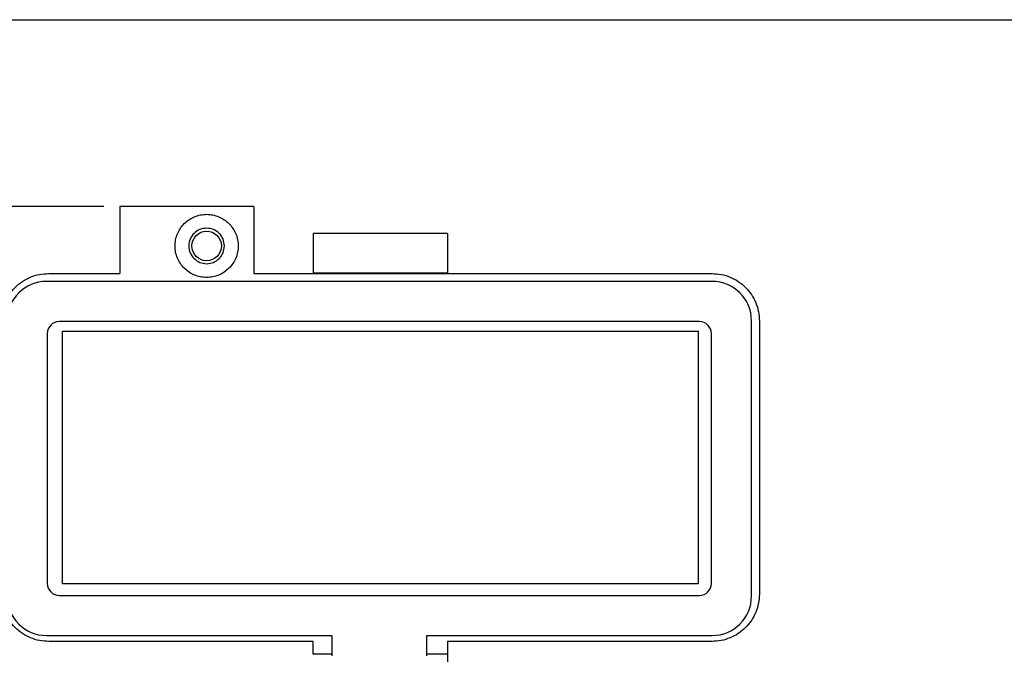
# Model space of a CAD drawing. Units: inches. Extents: x 0.3 to 8, y 0.3 to 10.7.
# Drawn here: x 1.5 to 3.9, y 8.8 to 10.3 of the extents above; entities that cross this region are included whole.
import ezdxf

# ---------------------------------------------------------------- set-up
doc = ezdxf.new("R2010")
doc.units = ezdxf.units.IN
doc.header["$MEASUREMENT"] = 0
doc.layers.add('BORDER', color=7, linetype='Continuous')
doc.styles.add('SLDTEXTSTYLE0', font='ARIAL.TTF', dxfattribs={"width": 0.948})
doc.dimstyles.new('SLDDIMSTYLE0', dxfattribs={"dimtxt": 0.080892, "dimasz": 0.080892, "dimexe": 0, "dimexo": 0.0625, "dimgap": 0.020223, "dimtad": 0, "dimtih": 1, "dimtoh": 1, "dimlfac": 2, "dimrnd": 1e-09, "dimzin": 12, "dimdsep": 46, "dimtxsty": 'SLDTEXTSTYLE0', "dimsah": 1, "dimcen": 0.09, "dimadec": 0, "dimazin": 3, "dimtfac": 1, "dimtofl": 0, "dimtmove": 0, "dimatfit": 3, "dimfxl": 0, "dimfrac": 2, "dimtolj": 1, "dimtzin": 12, "dimarcsym": 0})

# ---------------------------------------------------------------- blocks, each defined once
blk = doc.blocks.new('_D')
at = {"layer": 'BORDER'}
for p, q in [((1.6992, 9.8679), (0.3872, 9.8679)), ((0.4265, 9.8679), (0.4265, 8.7756)), ((0.4265, 7.4348), (0.4265, 8.5271)), ((1.6106, 7.4348), (0.3872, 7.4348))]:
    blk.add_line(p, q, dxfattribs=at)
for points in [[(0.4265, 9.8679), (0.4141, 9.787), (0.439, 9.787)], [(0.4265, 7.4348), (0.439, 7.5157), (0.4141, 7.5157)]]:
    blk.add_solid(points, dxfattribs=at)
at = {"layer": 'BORDER', "char_height": 0.08333, "attachment_point": 1, "style": 'SLDTEXTSTYLE0'}
for s, insert in [('4.87', (0.3185, 8.7588)), ('[123.7]', (0.2568, 8.6345))]:
    blk.add_mtext(s, dxfattribs=dict(at, insert=insert))

msp = doc.modelspace()

# ---------------------------------------------------------------- linework, layer by layer
at = {"color": 7, "linetype": 'Continuous', "lineweight": 25}
for p, q in [((2.0732, 9.8679), (1.7386, 9.8679)), ((1.7386, 9.8679), (1.7386, 9.7005)), ((2.0732, 9.8679), (2.0732, 9.7005)), ((2.5555, 9.8003), (2.2209, 9.8003)), ((2.2209, 9.8003), (2.2209, 9.7019)), ((2.5555, 9.8003), (2.5555, 9.7019)), ((1.5614, 9.7005), (1.7386, 9.7005)), ((2.0732, 9.7005), (3.215, 9.7005)), ((2.2209, 9.7019), (2.2209, 9.7005)), ((2.2209, 9.7019), (2.5555, 9.7019)), ((2.5555, 9.7005), (2.5555, 9.7019)), ((3.2154, 9.6809), (1.556, 9.6809)), ((3.1834, 9.5809), (1.588, 9.5809)), ((3.3134, 8.8959), (3.3134, 9.5829)), ((3.3331, 9.5824), (3.3331, 8.9013)), ((1.558, 9.5509), (1.558, 8.9279)), ((1.5959, 8.9269), (1.5959, 9.5568)), ((1.5959, 9.5568), (3.1805, 9.5568)), ((3.1805, 9.5568), (3.1805, 8.9269)), ((3.2134, 8.9279), (3.2134, 9.5509)), ((3.1805, 8.9269), (1.5959, 8.9269)), ((1.588, 8.8979), (3.1834, 8.8979)), ((1.556, 8.7979), (2.2676, 8.7979)), ((2.2676, 8.7979), (2.2676, 8.7473)), ((2.5038, 8.7979), (3.2154, 8.7979)), ((2.5038, 8.7473), (2.5038, 8.7979)), ((2.2209, 8.7832), (1.5614, 8.7832)), ((2.2209, 8.7511), (2.2209, 8.7832)), ((3.215, 8.7832), (2.5555, 8.7832)), ((2.5555, 8.7832), (2.5555, 8.7511)), ((2.2676, 8.7511), (2.2209, 8.7511)), ((2.5555, 8.7511), (2.5038, 8.7511))]:
    msp.add_line(p, q, dxfattribs=at)
msp.add_circle((1.9551, 9.7694), 0.0368, dxfattribs=at)
for centre, radius, start, end in [((1.556, 9.5829), 0.098, 90, 180), ((3.2154, 9.5829), 0.098, 360, 90), ((1.588, 9.5509), 0.03, 90, 180), ((3.1834, 9.5509), 0.03, 0, 90), ((1.588, 8.9279), 0.03, 180, 270), ((3.1834, 8.9279), 0.03, 270, 360), ((1.556, 8.8959), 0.098, 180, 270), ((3.2154, 8.8959), 0.098, 270, 360)]:
    msp.add_arc(centre, radius, start, end, dxfattribs=at)
for points in [[(1.8764, 9.7694), (1.8767, 9.7746), (1.8773, 9.7849), (1.8819, 9.7998), (1.8892, 9.8135), (1.8991, 9.8255), (1.9111, 9.8353), (1.9248, 9.8426), (1.9397, 9.8473), (1.95, 9.8479), (1.9551, 9.8482)], [(1.9551, 9.8482), (1.9603, 9.8479), (1.9706, 9.8473), (1.9854, 9.8426), (1.9991, 9.8353), (2.0111, 9.8255), (2.021, 9.8135), (2.0283, 9.7998), (2.0328, 9.7849), (2.0344, 9.7694), (2.0328, 9.754), (2.0283, 9.7391), (2.021, 9.7254), (2.0111, 9.7134), (1.9991, 9.7035), (1.9854, 9.6963), (1.9706, 9.6916), (1.9603, 9.691), (1.9551, 9.6907)], [(1.9551, 9.8137), (1.9493, 9.8131), (1.9377, 9.8117), (1.923, 9.8015), (1.9131, 9.7868), (1.9097, 9.7694), (1.9131, 9.752), (1.923, 9.7374), (1.9377, 9.7271), (1.9493, 9.7258), (1.9551, 9.7251)], [(1.9994, 9.7694), (1.9987, 9.7752), (1.9974, 9.7868), (1.9872, 9.8015), (1.9725, 9.8117), (1.9609, 9.8131), (1.9551, 9.8137)], [(1.9551, 9.6907), (1.95, 9.691), (1.9397, 9.6916), (1.9248, 9.6963), (1.9111, 9.7035), (1.8991, 9.7134), (1.8892, 9.7254), (1.8819, 9.7391), (1.8773, 9.754), (1.8767, 9.7643), (1.8764, 9.7694)], [(1.9551, 9.7251), (1.9609, 9.7258), (1.9725, 9.7271), (1.9872, 9.7374), (1.9974, 9.752), (1.9987, 9.7636), (1.9994, 9.7694)], [(1.4433, 9.5824), (1.4437, 9.5902), (1.4446, 9.6056), (1.4516, 9.6279), (1.4626, 9.6485), (1.4774, 9.6665), (1.4954, 9.6813), (1.5159, 9.6922), (1.5382, 9.6992), (1.5537, 9.7001), (1.5614, 9.7005)], [(3.215, 9.7005), (3.2227, 9.7001), (3.2381, 9.6992), (3.2604, 9.6922), (3.281, 9.6813), (3.299, 9.6665), (3.3138, 9.6485), (3.3247, 9.6279), (3.3317, 9.6056), (3.3326, 9.5902), (3.3331, 9.5824)], [(1.5614, 8.7832), (1.5537, 8.7837), (1.5382, 8.7845), (1.5159, 8.7916), (1.4954, 8.8025), (1.4774, 8.8173), (1.4626, 8.8353), (1.4516, 8.8558), (1.4446, 8.8781), (1.4437, 8.8936), (1.4433, 8.9013)], [(3.3331, 8.9013), (3.3326, 8.8936), (3.3317, 8.8781), (3.3247, 8.8558), (3.3138, 8.8353), (3.299, 8.8173), (3.281, 8.8025), (3.2604, 8.7916), (3.2381, 8.7845), (3.2227, 8.7837), (3.215, 8.7832)], [(2.5555, 8.7511), (2.5555, 8.7503), (2.5555, 8.7489), (2.5555, 8.7375), (2.5555, 8.7212), (2.5555, 8.7083), (2.5555, 8.7019)]]:
    msp.add_open_spline(points, degree=3, dxfattribs=at)
at = {"layer": 'BORDER'}
msp.add_line((0.5099, 10.3335), (7.976, 10.3335), dxfattribs=at)

# ---------------------------------------------------------------- dimensions: what is measured, and where the dimension line sits
dim = msp.add_linear_dim(base=(0.4265, 7.4348), p1=(1.7386, 9.8679), p2=(1.65, 7.4348), angle=90, text='4.87\\P[123.7]', dimstyle='SLDDIMSTYLE0', dxfattribs=at)
dim.commit()
dim.dimension.update_dxf_attribs({"geometry": '_D', "text_midpoint": (0.4265, 8.6513), "dimtype": 160})

doc.saveas('drawing.dxf')
